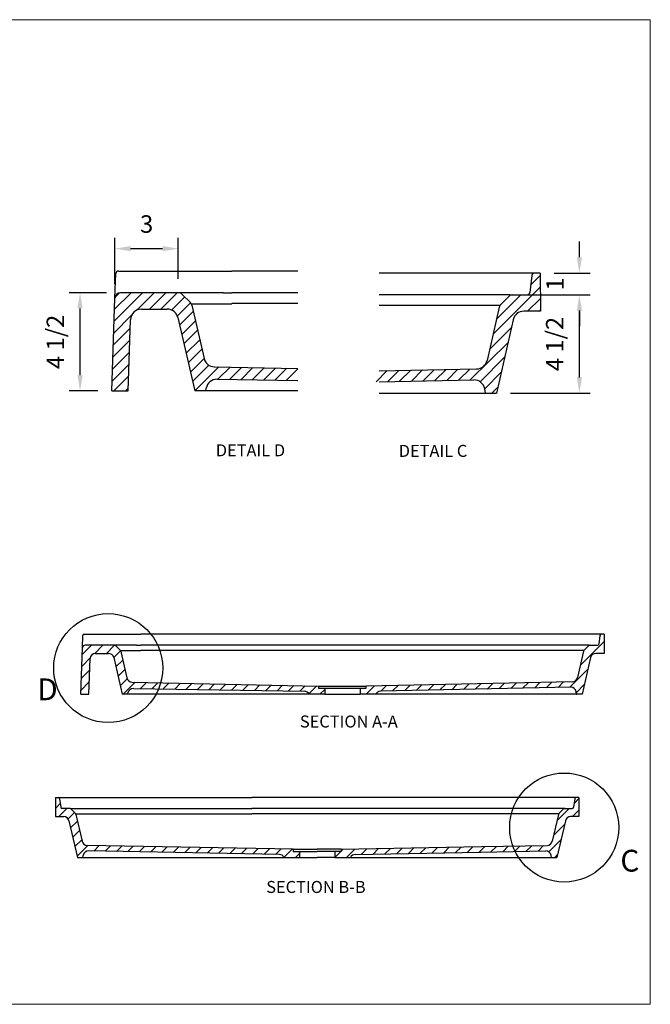
# Model space of a CAD drawing. Extents: x -217 to -88, y -301 to -211.
# Drawn here: x -146 to -88, y -301 to -211 of the extents above; entities that cross this region are included whole.
import ezdxf

# ---------------------------------------------------------------- set-up
doc = ezdxf.new("R2010")
doc.units = 0
doc.header["$MEASUREMENT"] = 0
doc.layers.get('0').update_dxf_attribs({"linetype": 'CONTINUOUS'})
doc.layers.get('Defpoints').update_dxf_attribs({"linetype": 'CONTINUOUS'})
doc.styles.add('Dim', font='arial.ttf')
doc.styles.add('SLDTEXTSTYLE0', font='TXT', dxfattribs={"width": 0.75})
doc.dimstyles.new('3_4 Scale', dxfattribs={"dimscale": 16, "dimtxt": 0.1, "dimasz": 0.09, "dimexe": 0.0625, "dimexo": 0.08, "dimgap": 0.09, "dimtad": 1, "dimdec": 4, "dimzin": 0, "dimdsep": 46, "dimlunit": 5, "dimtxsty": 'Dim', "dimcen": 0, "dimadec": 4, "dimazin": 0, "dimtfac": 0.75, "dimtdec": 4, "dimtofl": 0, "dimtmove": 0, "dimatfit": 3, "dimfxl": 1, "dimfrac": 1, "dimtolj": 1, "dimtzin": 0, "dimarcsym": 0})

# ---------------------------------------------------------------- blocks, each defined once
blk = doc.blocks.new('*D4')
at = {"color": 0, "linetype": 'Continuous', "lineweight": -2, "transparency": 16777216}
for p, q in [((-137.574, -236.021), (-140.993, -236.021)), ((-139.993, -243.581), (-139.993, -237.461)), ((-138.371, -245.021), (-140.993, -245.021))]:
    blk.add_line(p, q, dxfattribs=at)
at = {"color": 0, "linetype": 'Continuous', "transparency": 16777216}
for points in [[(-140.233, -237.461), (-139.753, -237.461), (-139.993, -236.021)], [(-140.233, -243.581), (-139.753, -243.581), (-139.993, -245.021)]]:
    blk.add_solid(points, dxfattribs=at)
at = {"layer": 'Defpoints', "color": 0, "linetype": 'Continuous', "transparency": 16777216}
for p in [(-139.993, -236.021), (-136.294, -236.021), (-137.091, -245.021)]:
    blk.add_point(p, dxfattribs=at)
at = {"color": 0, "linetype": 'Continuous', "lineweight": 18, "transparency": 16777216, "insert": (-142.26, -240.521), "char_height": 1.6, "attachment_point": 5, "rotation": 90, "style": 'Dim'}
blk.add_mtext('\\A1;4 1/2', dxfattribs=at)
blk = doc.blocks.new('*D6')
at = {"color": 0, "linetype": 'Continuous', "lineweight": -2, "transparency": 16777216}
for p, q in [((-136.794, -235.224), (-136.794, -230.97)), ((-130.983, -234.741), (-130.983, -230.97)), ((-135.354, -231.97), (-132.423, -231.97))]:
    blk.add_line(p, q, dxfattribs=at)
at = {"color": 0, "linetype": 'Continuous', "transparency": 16777216}
for points in [[(-135.354, -231.73), (-135.354, -232.21), (-136.794, -231.97)], [(-132.423, -231.73), (-132.423, -232.21), (-130.983, -231.97)]]:
    blk.add_solid(points, dxfattribs=at)
at = {"layer": 'Defpoints', "color": 0, "linetype": 'Continuous', "transparency": 16777216}
for p in [(-130.983, -231.97), (-136.794, -236.504), (-130.983, -236.021)]:
    blk.add_point(p, dxfattribs=at)
at = {"color": 0, "linetype": 'Continuous', "lineweight": 18, "transparency": 16777216, "insert": (-133.888, -229.712), "char_height": 1.6, "attachment_point": 5, "style": 'Dim'}
blk.add_mtext('\\A1;3', dxfattribs=at)
blk = doc.blocks.new('*D7')
at = {"color": 0, "linetype": 'Continuous', "lineweight": -2, "transparency": 16777216}
for p, q in [((-100.244, -236.214), (-93.207, -236.214)), ((-94.207, -243.777), (-94.207, -237.654)), ((-100.535, -245.217), (-93.207, -245.217))]:
    blk.add_line(p, q, dxfattribs=at)
at = {"color": 0, "linetype": 'Continuous', "transparency": 16777216}
for points in [[(-94.447, -237.654), (-93.967, -237.654), (-94.207, -236.214)], [(-94.447, -243.777), (-93.967, -243.777), (-94.207, -245.217)]]:
    blk.add_solid(points, dxfattribs=at)
at = {"layer": 'Defpoints', "color": 0, "linetype": 'Continuous', "transparency": 16777216}
for p in [(-101.524, -236.214), (-94.207, -236.214), (-101.815, -245.217)]:
    blk.add_point(p, dxfattribs=at)
at = {"color": 0, "linetype": 'Continuous', "lineweight": 18, "transparency": 16777216, "insert": (-96.474, -240.715), "char_height": 1.6, "attachment_point": 5, "rotation": 90, "style": 'Dim'}
blk.add_mtext('\\A1;4 1/2', dxfattribs=at)
blk = doc.blocks.new('*D8')
at = {"color": 0, "linetype": 'Continuous', "lineweight": -2, "transparency": 16777216}
for p, q in [((-94.207, -232.766), (-94.207, -231.326)), ((-96.512, -234.206), (-93.207, -234.206)), ((-96.507, -236.214), (-93.207, -236.214)), ((-94.207, -237.654), (-94.207, -239.094))]:
    blk.add_line(p, q, dxfattribs=at)
at = {"color": 0, "linetype": 'Continuous', "transparency": 16777216}
for points in [[(-94.447, -232.766), (-93.967, -232.766), (-94.207, -234.206)], [(-94.447, -237.654), (-93.967, -237.654), (-94.207, -236.214)]]:
    blk.add_solid(points, dxfattribs=at)
at = {"layer": 'Defpoints', "color": 0, "linetype": 'Continuous', "transparency": 16777216}
for p in [(-97.792, -234.206), (-94.207, -234.206), (-97.787, -236.214)]:
    blk.add_point(p, dxfattribs=at)
at = {"color": 0, "linetype": 'Continuous', "lineweight": 18, "transparency": 16777216, "insert": (-96.45, -235.21), "char_height": 1.6, "attachment_point": 5, "rotation": 90, "style": 'Dim'}
blk.add_mtext('\\A1;1 ', dxfattribs=at)

msp = doc.modelspace()

# ---------------------------------------------------------------- hatches: boundary and pattern name
at = {"linetype": 'Continuous'}
h = msp.add_hatch(dxfattribs=at)
h.set_pattern_fill('ANSI31', color=256, scale=6)
h.set_pattern_definition([(45, (97.5738, 308.7066), (-0.5303301, 0.5303301), [])])
edge = h.paths.add_edge_path()
edge.add_line((-120.02895, -244.07743), (-120.02895, -242.96797))
edge.add_line((-120.02895, -242.96797), (-127.66602, -242.80887))
edge.add_arc((-127.64519, -241.80908), 1, 193.000008, 268.8065106, ccw=False)
edge.add_line((-128.61956, -242.03404), (-129.74475, -237.16031))
edge.add_arc((-130.23254, -237.27397), 0.50085, 13.1163798, 45.0693979)
edge.add_line((-129.87881, -236.91938), (-130.63056, -236.16763))
edge.add_arc((-130.98429, -236.52222), 0.50085, 45.0693979, 90.1619188)
edge.add_line((-130.98571, -236.02137), (-136.29398, -236.02137))
edge.add_arc((-136.29398, -236.52137), 0.5, 90, 177.9999994)
edge.add_line((-136.79368, -236.50392), (-137.09112, -245.02137))
edge.add_line((-137.09112, -245.02137), (-135.5902, -245.02137))
edge.add_line((-135.5902, -245.02137), (-135.362, -238.48647))
edge.add_arc((-134.36261, -238.52137), 1, 90, 177.9999977, ccw=False)
edge.add_line((-134.36261, -237.52137), (-131.99629, -237.52137))
edge.add_arc((-131.99629, -238.52137), 1, 12.9999878, 90, ccw=False)
edge.add_line((-131.02192, -238.29641), (-129.46934, -245.02137))
edge.add_line((-129.46934, -245.02137), (-128.46932, -245.02137))
edge.add_line((-128.46932, -245.02137), (-128.42734, -244.78325))
edge.add_arc((-127.44253, -244.9569), 1, 89.0675093, 170.0000643, ccw=False)
edge.add_line((-127.42626, -243.95703), (-120.02895, -244.07743))
h = msp.add_hatch(dxfattribs=at)
h.set_pattern_fill('ANSI31', color=256, scale=6)
h.paths.add_polyline_path([(-95.00187, -272.21249, -0.37028819), (-94.49834, -272.62554), (-94.49834, -272.62554), (-94.45944, -272.84613), (-94.45271, -272.85286), (-93.95825, -272.85286), (-93.18196, -269.49038, -0.34921569), (-92.69478, -269.10286), (-91.9322, -269.10286), (-91.9322, -267.35286), (-92.19666, -267.35286, 0.37852112), (-92.32092, -267.46266), (-92.41849, -268.24317, -0.37824259), (-92.54273, -268.35286), (-93.20912, -268.35286, 0.19892207), (-93.38602, -268.42668), (-93.75163, -268.7923, 0.14074987), (-93.81846, -268.91332), (-94.37451, -271.32183, -0.34338355), (-94.85128, -271.70924), (-113.7447, -272.10286), (-113.7447, -272.29036), (-114.3072, -272.29036), (-114.3072, -272.85286), (-112.88682, -272.85286, -0.2784175), (-112.45046, -272.576)])
h = msp.add_hatch(dxfattribs=at)
h.set_pattern_fill('ANSI31', color=256, scale=6)
h.paths.add_polyline_path([(-137.38478, -269.10286, -0.34921569), (-136.8976, -269.49038), (-136.8976, -269.49038), (-136.12131, -272.85286), (-135.6213, -272.85286), (-135.60031, -272.7338, -0.36858518), (-135.09977, -272.32069), (-135.09977, -272.32069), (-119.41934, -272.57591, -0.2770246), (-118.9812, -272.84574), (-118.97408, -272.85286), (-117.5572, -272.85286), (-117.5572, -272.29036), (-118.1197, -272.29036), (-118.1197, -272.10286), (-135.21965, -271.74661, -0.3433835), (-135.69642, -271.35919), (-135.69642, -271.35919), (-136.25901, -268.92233, 0.14033179), (-136.32604, -268.80187), (-136.70192, -268.42599, 0.19933207), (-136.87949, -268.35286), (-139.53363, -268.35286, 0.40402622), (-139.78348, -268.59413), (-139.9322, -272.85286), (-139.18174, -272.85286), (-139.06764, -269.58541, -0.40402621), (-138.56794, -269.10286)])
h = msp.add_hatch(dxfattribs=at)
h.set_pattern_fill('ANSI31', color=256, scale=6)
edge = h.paths.add_edge_path()
edge.add_arc((-139.32376, -286.22319), 0.5, 192.9067645, 269.0093469, ccw=False)
edge.add_line((-139.81113, -286.33487), (-140.36939, -283.88733))
edge.add_ellipse((-140.61336, -283.9438), major_axis=(-0.05649, 0.24397), ratio=0.99999893, start_angle=-90, end_angle=-57.999993, ccw=False)
edge.add_line((-140.43641, -283.76659), (-140.80115, -283.39992))
edge.add_arc((-140.97827, -283.57696), 0.25043, 44.9866882, 89.9420123)
edge.add_line((-140.97802, -283.32653), (-141.66071, -283.32473))
edge.add_ellipse((-141.64301, -283.19957), major_axis=(0.0152, -0.12429), ratio=1, start_angle=-90, end_angle=-7.1250354, ccw=False)
edge.add_line((-141.7673, -283.21477), (-141.86282, -282.43388))
edge.add_ellipse((-141.9871, -282.44908), major_axis=(-0.0152, 0.12429), ratio=1, start_angle=-90, end_angle=-7.1250354, ccw=False)
edge.add_line((-141.99298, -282.32321), (-142.25124, -282.32317))
edge.add_line((-142.25124, -282.32317), (-142.25586, -284.07316))
edge.add_line((-142.25586, -284.07316), (-141.49379, -284.07518))
edge.add_arc((-141.4946, -284.57518), 0.5, 12.9067575, 89.9072117, ccw=False)
edge.add_line((-141.00723, -284.46349), (-140.23971, -287.8285))
edge.add_line((-140.23971, -287.8285), (-139.73946, -287.8285))
edge.add_line((-139.73946, -287.8285), (-139.70554, -287.63905))
edge.add_arc((-139.21337, -287.72718), 0.5, 88.9363295, 169.8489997, ccw=False)
edge.add_line((-139.20409, -287.22726), (-121.73575, -287.55159))
edge.add_arc((-121.74412, -288.05152), 0.5, 26.4901529, 89.0400614, ccw=False)
edge.add_line((-121.29662, -287.8285), (-119.87624, -287.8285))
edge.add_line((-119.87624, -287.8285), (-119.87624, -287.266))
edge.add_line((-119.87624, -287.266), (-120.43874, -287.266))
edge.add_line((-120.43874, -287.266), (-120.43874, -287.0785))
edge.add_line((-120.43874, -287.0785), (-139.3324, -286.72311))

# ---------------------------------------------------------------- linework, layer by layer
at = {"color": 7, "linetype": 'Continuous', "lineweight": 18}
for p, q in [((-87.70722, -210.96369, 394.93226), (-216.76037, -210.96369, 394.93226)), ((-87.70722, -301.30089, 394.93226), (-87.70722, -210.96369, 394.93226)), ((-216.76037, -301.30089, 394.93226), (-87.70722, -301.30089, 394.93226))]:
    msp.add_line(p, q, dxfattribs=at)
at = {"color": 0}
for p, q in [((-136.79368, -236.50392), (-136.71541, -234.26264)), ((-136.46556, -234.02137), (-126.84112, -234.02137)), ((-126.84112, -234.02137), (-126.09008, -234.02137)), ((-125.33904, -234.02137), (-126.09008, -234.02137)), ((-120.02895, -234.02137), (-125.33904, -234.02137)), ((-97.79182, -234.20622), (-112.5788, -234.20748)), ((-98.56866, -234.42763), (-98.7597, -235.98941)), ((-97.79182, -234.20622), (-97.78259, -237.7062)), ((-137.09112, -245.02137), (-136.79368, -236.50392)), ((-126.84112, -236.02137), (-136.29398, -236.02137)), ((-130.63013, -236.16806), (-129.87838, -236.91981)), ((-126.84112, -236.02137), (-126.09008, -236.02137)), ((-125.33904, -236.02137), (-126.09008, -236.02137)), ((-120.02895, -236.02137), (-125.33904, -236.02137)), ((-100.54654, -236.21349), (-112.5788, -236.21366)), ((-100.69284, -236.36058), (-101.42266, -237.09426)), ((-100.54654, -236.21349), (-99.00761, -236.20943)), ((-134.36261, -237.52137), (-131.99629, -237.52137)), ((-129.77683, -237.02137), (-126.84112, -237.02137)), ((-129.74452, -237.1613), (-128.61956, -242.03404)), ((-126.84112, -237.02137), (-126.09008, -237.02137)), ((-125.33904, -237.00137), (-126.09008, -237.00137)), ((-120.02895, -237.00137), (-125.33904, -237.00137)), ((-101.52395, -237.19608), (-112.5788, -237.19594)), ((-101.55588, -237.3361), (-102.67182, -242.22863)), ((-135.5902, -245.02137), (-135.362, -238.48647)), ((-131.02192, -238.29641), (-129.46934, -245.02137)), ((-100.28006, -238.48785), (-101.81489, -245.21687)), ((-97.78259, -237.7062), (-99.30774, -237.71023)), ((-97.81597, -237.70629), (-97.78267, -237.673)), ((-127.66602, -242.80887), (-120.02895, -242.96797)), ((-112.5788, -243.17443), (-103.62798, -243.00607)), ((-128.46932, -245.02137), (-128.42734, -244.78325)), ((-127.42626, -243.95703), (-120.02895, -244.07743)), ((-112.5788, -244.17579), (-103.88612, -244.0144)), ((-137.09112, -245.02137), (-135.5902, -245.02137)), ((-120.02895, -245.02137), (-129.46934, -245.02137)), ((-112.5788, -245.21687), (-101.81489, -245.21687)), ((-102.8149, -245.21951), (-102.88321, -244.83798)), ((-139.61942, -267.35286, 394.93226), (-134.8072, -267.35286, 394.93226)), ((-134.8072, -267.35286, 394.93226), (-134.43168, -267.35286, 394.93226)), ((-134.05616, -267.35286, 394.93226), (-134.43168, -267.35286, 394.93226)), ((-91.9322, -267.35286, 394.93226), (-134.05616, -267.35286, 394.93226)), ((-91.9322, -267.35286, 394.93226), (-91.9322, -269.10286, 394.93226)), ((-139.78348, -268.59413, 394.93226), (-139.74434, -267.47349, 394.93226)), ((-92.32091, -267.46254, 394.93226), (-92.41849, -268.24317, 394.93226)), ((-139.9322, -272.85286, 394.93226), (-139.78348, -268.59413, 394.93226)), ((-134.8072, -268.35286, 394.93226), (-139.53363, -268.35286, 394.93226)), ((-138.56794, -269.10286, 394.93226), (-137.38478, -269.10286, 394.93226)), ((-136.7017, -268.42621, 394.93226), (-136.32583, -268.80208, 394.93226)), ((-136.27505, -268.85286, 394.93226), (-134.8072, -268.85286, 394.93226)), ((-136.2589, -268.92283, 394.93226), (-135.69642, -271.35919, 394.93226)), ((-134.8072, -268.35286, 394.93226), (-134.43168, -268.35286, 394.93226)), ((-134.8072, -268.85286, 394.93226), (-134.43168, -268.85286, 394.93226)), ((-134.05616, -268.35286, 394.93226), (-134.43168, -268.35286, 394.93226)), ((-134.05616, -268.84286, 394.93226), (-134.43168, -268.84286, 394.93226)), ((-93.3122, -268.35286, 394.93226), (-134.05616, -268.35286, 394.93226)), ((-93.8022, -268.84286, 394.93226), (-134.05616, -268.84286, 394.93226)), ((-93.81835, -268.91283, 394.93226), (-94.37451, -271.32183, 394.93226)), ((-93.38554, -268.42621, 394.93226), (-93.75142, -268.79208, 394.93226)), ((-93.3122, -268.35286, 394.93226), (-92.54273, -268.35286, 394.93226)), ((-91.9322, -269.10286, 394.93226), (-92.69478, -269.10286, 394.93226)), ((-139.18174, -272.85286, 394.93226), (-139.06764, -269.58541, 394.93226)), ((-136.8976, -269.49038, 394.93226), (-136.12131, -272.85286, 394.93226)), ((-93.18196, -269.49038, 394.93226), (-93.95825, -272.85286, 394.93226)), ((-135.21965, -271.74661, 394.93226), (-118.1197, -272.10286, 394.93226)), ((-94.85128, -271.70924, 394.93226), (-113.7447, -272.10286, 394.93226)), ((-135.6213, -272.85286, 394.93226), (-135.60031, -272.7338, 394.93226)), ((-135.09977, -272.32069, 394.93226), (-119.41467, -272.57599, 394.93226)), ((-118.1197, -272.10286, 394.93226), (-118.1197, -272.29036, 394.93226)), ((-118.1197, -272.10286, 394.93226), (-113.7447, -272.10286, 394.93226)), ((-118.1197, -272.29036, 394.93226), (-113.7447, -272.29036, 394.93226)), ((-117.5572, -272.29036, 394.93226), (-117.5572, -272.85286, 394.93226)), ((-114.3072, -272.29036, 394.93226), (-114.3072, -272.85286, 394.93226)), ((-113.7447, -272.29036, 394.93226), (-113.7447, -272.10286, 394.93226)), ((-95.00116, -272.21248, 394.93226), (-112.44972, -272.57599, 394.93226)), ((-94.45826, -272.85286, 394.93226), (-94.49834, -272.62554, 394.93226)), ((-139.9322, -272.85286, 394.93226), (-139.18174, -272.85286, 394.93226)), ((-117.5572, -272.85286, 394.93226), (-136.12131, -272.85286, 394.93226)), ((-118.98495, -272.84198, 394.93226), (-118.97408, -272.85286, 394.93226)), ((-117.5572, -272.85286, 394.93226), (-114.3072, -272.85286, 394.93226)), ((-93.95825, -272.85286, 394.93226), (-114.3072, -272.85286, 394.93226)), ((-94.45944, -272.84613, 394.93226), (-94.45271, -272.85286, 394.93226)), ((-142.25124, -282.32317, 394.93226), (-142.25586, -284.07316, 394.93226)), ((-142.25124, -282.32317, 394.93226), (-124.25124, -282.32573, 394.93226)), ((-141.86282, -282.43388, 394.93226), (-141.7673, -283.21477, 394.93226)), ((-94.25124, -282.32317, 394.93226), (-124.25124, -282.32573, 394.93226)), ((-94.63966, -282.43388, 394.93226), (-94.73518, -283.21477, 394.93226)), ((-94.25124, -282.32317, 394.93226), (-94.24662, -284.07316, 394.93226)), ((-140.87388, -283.32681, 394.93226), (-141.64334, -283.32478, 394.93226)), ((-140.87388, -283.32681, 394.93226), (-124.25124, -283.32721, 394.93226)), ((-140.80073, -283.40035, 394.93226), (-140.43582, -283.76719, 394.93226)), ((-95.62859, -283.32681, 394.93226), (-124.25124, -283.32721, 394.93226)), ((-95.70175, -283.40035, 394.93226), (-96.06666, -283.76719, 394.93226)), ((-95.62859, -283.32681, 394.93226), (-94.85913, -283.32478, 394.93226)), ((-142.25586, -284.07316, 394.93226), (-141.49328, -284.07518, 394.93226)), ((-141.00712, -284.46399, 394.93226), (-140.23971, -287.8285, 394.93226)), ((-140.38518, -283.8181, 394.93226), (-124.25124, -283.81776, 394.93226)), ((-140.36921, -283.88811, 394.93226), (-139.81124, -286.33438, 394.93226)), ((-96.1173, -283.8181, 394.93226), (-124.25124, -283.81776, 394.93226)), ((-96.13327, -283.88811, 394.93226), (-96.69124, -286.33438, 394.93226)), ((-95.49536, -284.46399, 394.93226), (-96.26277, -287.8285, 394.93226)), ((-94.24662, -284.07316, 394.93226), (-95.0092, -284.07518, 394.93226)), ((-94.26331, -284.07321, 394.93226), (-94.24666, -284.05656, 394.93226)), ((-120.43874, -287.0785, 394.93226), (-139.33316, -286.7231, 394.93226)), ((-121.73371, -287.55163, 394.93226), (-139.20409, -287.22726, 394.93226)), ((-120.43874, -287.0785, 394.93226), (-118.25124, -287.0785, 394.93226)), ((-120.43874, -287.0785, 394.93226), (-120.43874, -287.266, 394.93226)), ((-120.43874, -287.266, 394.93226), (-118.25124, -287.266, 394.93226)), ((-119.87624, -287.266, 394.93226), (-119.87624, -287.8285, 394.93226)), ((-116.06374, -287.0785, 394.93226), (-118.25124, -287.0785, 394.93226)), ((-116.06374, -287.266, 394.93226), (-118.25124, -287.266, 394.93226)), ((-116.62624, -287.266, 394.93226), (-116.62624, -287.8285, 394.93226)), ((-116.06374, -287.0785, 394.93226), (-103.19416, -286.83642, 394.93226)), ((-116.06374, -287.0785, 394.93226), (-116.06374, -287.266, 394.93226)), ((-103.27964, -287.33831, 394.93226), (-97.29839, -287.22726, 394.93226)), ((-103.19416, -286.83642, 394.93226), (-97.16931, -286.7231, 394.93226)), ((-140.23971, -287.8285, 394.93226), (-119.87624, -287.8285, 394.93226)), ((-139.7397, -287.82982, 394.93226), (-139.70554, -287.63905, 394.93226)), ((-119.87624, -287.8285, 394.93226), (-118.25124, -287.8285, 394.93226)), ((-116.62624, -287.8285, 394.93226), (-118.25124, -287.8285, 394.93226)), ((-116.62624, -287.8285, 394.93226), (-96.26277, -287.8285, 394.93226)), ((-114.76876, -287.55163, 394.93226), (-103.27964, -287.33831, 394.93226)), ((-96.76277, -287.82982, 394.93226), (-96.79693, -287.63905, 394.93226))]:
    msp.add_line(p, q, dxfattribs=at)
at = {"linetype": 'Continuous'}
for p, q in [((-98.67611, -235.30606, -789.86451), (-97.79126, -234.42121, -789.86451)), ((-102.12038, -239.81099, -789.86451), (-97.78846, -235.47907, -789.86451)), ((-101.80697, -238.43692, -789.86451), (-99.581, -236.21095, -789.86451)), ((-98.95804, -237.70931, -789.86451), (-97.78567, -236.53694, -789.86451)), ((-97.89457, -237.7065, -789.86451), (-97.78288, -237.59481, -789.86451)), ((-102.4338, -241.18507, -789.86451), (-100.44065, -239.19192, -789.86451)), ((-104.20845, -244.02038, -789.86451), (-100.75407, -240.566, -789.86451)), ((-103.3109, -244.18349, -789.86451), (-101.06748, -241.94007, -789.86451)), ((-112.85426, -244.18091, -789.86451), (-111.83377, -243.16042, -789.86451)), ((-111.77353, -244.16084, -789.86451), (-110.75278, -243.14009, -789.86451)), ((-110.69281, -244.14078, -789.86451), (-109.67178, -243.11975, -789.86451)), ((-109.61208, -244.12071, -789.86451), (-108.59079, -243.09942, -789.86451)), ((-108.53135, -244.10064, -789.86451), (-107.5098, -243.07909, -789.86451)), ((-107.45063, -244.08058, -789.86451), (-106.4288, -243.05875, -789.86451)), ((-106.3699, -244.06051, -789.86451), (-105.34781, -243.03842, -789.86451)), ((-105.28918, -244.04045, -789.86451), (-104.26682, -243.01809, -789.86451)), ((-102.88663, -244.81988, -789.86451), (-101.38089, -243.31414, -789.86451)), ((-102.22296, -245.21687, -789.86451), (-101.6943, -244.68822, -789.86451)), ((-94.69338, -282.87309), (-94.25095, -282.43067)), ((-96.25881, -284.43852), (-95.14582, -283.32554)), ((-94.83434, -284.07472), (-94.24816, -283.48853)), ((-94.30261, -284.07331), (-94.24677, -284.01747)), ((-96.57222, -285.8126), (-95.57565, -284.81602)), ((-97.01077, -287.31181), (-95.88907, -286.1901)), ((-116.62624, -287.30506), (-116.58718, -287.266)), ((-116.61935, -287.8285), (-115.86562, -287.07477)), ((-115.55869, -287.8285), (-114.78463, -287.05444)), ((-114.2108, -287.54127), (-113.70364, -287.03411)), ((-113.13007, -287.5212), (-112.62264, -287.01377)), ((-112.04935, -287.50114), (-111.54165, -286.99344)), ((-110.96862, -287.48107), (-110.46066, -286.97311)), ((-109.8879, -287.46101), (-109.37966, -286.95277)), ((-108.80717, -287.44094), (-108.29867, -286.93244)), ((-107.72645, -287.42088), (-107.21768, -286.91211)), ((-106.64572, -287.40081), (-106.13668, -286.89177)), ((-105.56499, -287.38074), (-105.05569, -286.87144)), ((-104.48427, -287.36068), (-103.9747, -286.85111)), ((-103.40354, -287.34061), (-102.8937, -286.83077)), ((-102.32282, -287.32055), (-101.81271, -286.81044)), ((-101.24209, -287.30048), (-100.73171, -286.79011)), ((-100.16137, -287.28042), (-99.65072, -286.76977)), ((-99.08064, -287.26035), (-98.56973, -286.74944)), ((-97.99991, -287.24029), (-97.48873, -286.72911)), ((-96.46681, -287.8285), (-96.20248, -287.56417))]:
    msp.add_line(p, q, dxfattribs=at)
at = {"color": 252, "true_color": 0x939598}
for centre in [(-137.4086, -270.45255, 394.93226), (-95.60097, -285.08026, 394.93226)]:
    msp.add_circle(centre, 5, dxfattribs=at)
at = {"color": 0}
for centre, radius, start, end in [((-136.46556, -234.27137), 0.25, 90.0000198, 177.9999949), ((-136.29398, -236.52137), 0.5, 90.0000198, 177.9999949), ((-130.98429, -236.52222), 0.50085, 44.9999719, 90.0000198), ((-100.33775, -236.7138), 0.50085, 90.1511848, 135.1512328), ((-134.36261, -238.52137), 1, 90.0000198, 177.9999949), ((-131.99629, -238.52137), 1, 12.9999926, 90.0000198), ((-130.23254, -237.27397), 0.50085, 12.9999926, 44.9999719), ((-99.3051, -238.71023), 1, 90.1511848, 167.1512121), ((-127.64519, -241.80908), 1, 192.9999727, 268.8065289), ((-103.64678, -242.00625), 1, 271.0775804, 347.1511923), ((-127.44253, -244.9569), 1, 89.067531, 170.0000144), ((-103.86756, -245.01423), 1, 10.1512078, 91.0636774), ((-139.61942, -267.47786, 394.93226), 0.125, 90.0000198, 177.9999949), ((-92.19666, -267.47807, 394.93226), 0.12521, 90.0000198, 172.8750021), ((-92.54273, -268.22764, 394.93226), 0.12521, 270, 352.8749646), ((-139.53363, -268.60286, 394.93226), 0.25, 90.0000198, 177.9999949), ((-138.56794, -269.60286, 394.93226), 0.5, 90.0000198, 177.9999949), ((-137.38478, -269.60286, 394.93226), 0.5, 12.9999926, 90.0000198), ((-136.87878, -268.60328, 394.93226), 0.25043, 44.9999719, 90.0000198), ((-136.50291, -268.97916, 394.93226), 0.25043, 12.9999926, 44.9999719), ((-93.57434, -268.96916, 394.93226), 0.25043, 135.0000281, 167.0000074), ((-93.20847, -268.60328, 394.93226), 0.25043, 90.0000198, 135.0000281), ((-92.69478, -269.60286, 394.93226), 0.5, 90.0000198, 167.0000074), ((-135.20923, -271.24672, 394.93226), 0.5, 192.9999727, 268.8065289), ((-94.8617, -271.20935, 394.93226), 0.5, 271.1934711, 347.0000273), ((-135.1079, -272.82062, 394.93226), 0.5, 89.067531, 170.0000144), ((-119.42508, -273.07588, 394.93226), 0.5, 26.4900547, 88.8064915), ((-112.43931, -273.07588, 394.93226), 0.5, 91.1935085, 153.5099453), ((-94.99074, -272.71237, 394.93226), 0.5, 9.9999856, 91.1935085), ((-140.97827, -283.57696, 394.93226), 0.25043, 44.8487871, 89.8487777), ((-95.5242, -283.57696, 394.93226), 0.25043, 90.1511848, 135.1512328), ((-141.4946, -284.57518, 394.93226), 0.5, 12.8488077, 89.8487777), ((-95.00788, -284.57518, 394.93226), 0.5, 90.1511848, 167.1512121), ((-139.32376, -286.22319, 394.93226), 0.5, 192.8487879, 268.9223997), ((-97.17872, -286.22319, 394.93226), 0.5, 271.0775804, 347.1511923), ((-139.21337, -287.72718, 394.93226), 0.5, 88.9363424, 169.848812), ((-97.2891, -287.72718, 394.93226), 0.5, 10.1512078, 91.0636774), ((-121.74412, -288.05152, 394.93226), 0.5, 26.3417346, 88.8065102), ((-114.75835, -288.05152, 394.93226), 0.5, 91.1935097, 153.6582852)]:
    msp.add_arc(centre, radius, start, end, dxfattribs=at)
for centre, major_axis, ratio, start_param, end_param in [((-98.32109, -234.46189), (-0.00163, 0.25042), 1, 0, 1.446441), ((-99.00827, -235.95901), (0.00265, -0.25041), 1, 0, 1.446441), ((-101.06757, -237.44748), (-0.35509, 0.35322), 1, 0, 0.558505), ((-141.9871, -282.44908, 394.93226), (0.12429, 0.0152), 1, 0, 1.446441), ((-94.51587, -282.45101, 394.93226), (-0.00081, 0.12521), 1, 0, 1.446441), ((-141.64301, -283.19957, 394.93226), (-0.12429, -0.0152), 1, 0, 1.446441), ((-94.85946, -283.19957, 394.93226), (0.00133, -0.12521), 1, 0, 1.446441), ((-140.61336, -283.9438, 394.93226), (-0.05649, 0.24397), 0.99999893, -1.57079633, -1.01229133), ((-95.88911, -283.9438, 394.93226), (-0.17755, 0.17661), 1, 0, 0.558505)]:
    msp.add_ellipse(centre, major_axis=major_axis, ratio=ratio, start_param=start_param, end_param=end_param, dxfattribs=at)

# ---------------------------------------------------------------- texts
at = {"color": 0, "linetype": 'Continuous', "lineweight": 0, "attachment_point": 2, "style": 'SLDTEXTSTYLE0'}
for s, insert, char_height in [('DETAIL D', (-124.36784, -249.92128, 394.93226), 1.101673), ('DETAIL C', (-107.62969, -249.97408, 394.93226), 1.101673), ('SECTION A-A', (-115.35045, -274.80397, 394.93226), 1.1016732), ('SECTION B-B', (-118.3651, -289.98419, 394.93226), 1.1016732)]:
    msp.add_mtext(s, dxfattribs=dict(at, insert=insert, char_height=char_height))
at = {"color": 7, "linetype": 'Continuous', "lineweight": 18, "char_height": 1.99875, "attachment_point": 1, "style": 'SLDTEXTSTYLE0'}
for s, insert in [('D', (-143.91641, -271.40346, 394.93226)), ('C', (-90.45517, -287.12532, 394.93226))]:
    msp.add_mtext(s, dxfattribs=dict(at, insert=insert))

# ---------------------------------------------------------------- dimensions: what is measured, and where the dimension line sits
at = {"color": 7, "linetype": 'Continuous', "lineweight": 18}
dim = msp.add_linear_dim(base=(-130.98288, -231.96964), p1=(-136.79368, -236.50392), p2=(-130.98288, -236.02137), text='3', dimstyle='3_4 Scale', dxfattribs=at)
dim.commit()
dim.dimension.update_dxf_attribs({"geometry": '*D6', "text_midpoint": (-133.88828, -229.71218)})
dim = msp.add_linear_dim(base=(-94.20671, -234.20622), p1=(-97.78653, -236.21351), p2=(-97.79182, -234.20622), angle=90, text='1 ', dimstyle='3_4 Scale', dxfattribs=at)
dim.commit()
dim.dimension.update_dxf_attribs({"geometry": '*D8', "text_midpoint": (-94.20671, -235.20986), "dimtype": 160})
for base, p1, p2, picture, middle in [((-139.99306, -236.02137), (-137.09112, -245.02137), (-136.29398, -236.02137), '*D4', (-142.26034, -240.52137)), ((-94.20671, -236.21351), (-101.81489, -245.21687), (-101.52396, -236.21351), '*D7', (-96.474, -240.71519))]:
    dim = msp.add_linear_dim(base=base, p1=p1, p2=p2, angle=90, text='4 1/2', dimstyle='3_4 Scale', dxfattribs=at)
    dim.commit()
    dim.dimension.update_dxf_attribs({"geometry": picture, "text_midpoint": middle})

doc.saveas('drawing.dxf')
